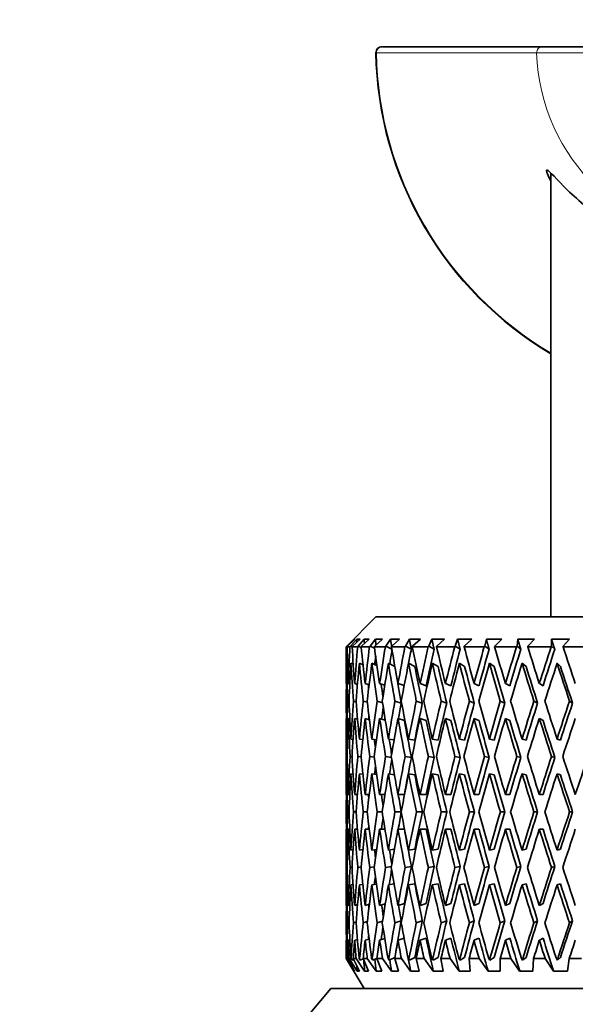
# Model space of a CAD drawing. Units: millimetres. Extents: x 0 to 744, y 0 to 1164.
# Drawn here: x 673 to 691, y 802 to 835 of the extents above; entities that cross this region are included whole.
import ezdxf
from ezdxf import colors
from ezdxf.entities.mleader import LeaderData, LeaderLine
from ezdxf.math import Vec2, Vec3

# ---------------------------------------------------------------- set-up
doc = ezdxf.new("R2010")
doc.units = ezdxf.units.MM
doc.layers.add('DV5_Défaut', color=7, linetype='Continuous')
doc.layers.add('Défaut', color=7, linetype='Continuous')

# ---------------------------------------------------------------- blocks, each defined once
blk = doc.blocks.new('_DOT')
at = {"color": 0}
blk.add_line((0, 0), (-1, 0), dxfattribs=at)
at = {"color": 0, "const_width": 0.333}
blk.add_lwpolyline([(-0.1665, 0, 1), (0.1665, 0, 1)], format="xyb", close=True, dxfattribs=at)
blk = doc.blocks.new('SE4')
at = {"layer": 'DV5_Défaut', "color": 7, "linetype": 'Continuous', "lineweight": 35}
for p, q in [((684.817, 834.545), (690.212, 834.545)), ((690.212, 834.545), (693.396, 834.545)), ((690.496, 830.296), (690.496, 815.355)), ((684.596, 815.355), (683.596, 814.355)), ((684.596, 815.355), (708.596, 815.355)), ((683.85, 814.605), (683.622, 814.372)), ((683.645, 814.372), (683.886, 814.605)), ((683.956, 814.605), (683.742, 814.372)), ((683.81, 814.372), (684.062, 814.605)), ((683.886, 814.605), (683.85, 814.605)), ((684.062, 814.605), (683.956, 814.605)), ((684.199, 814.605), (684.004, 814.372)), ((684.115, 814.372), (684.375, 814.605)), ((684.375, 814.605), (684.199, 814.605)), ((684.578, 814.605), (684.403, 814.372)), ((684.557, 814.372), (684.821, 814.605)), ((684.821, 814.605), (684.578, 814.605)), ((685.089, 814.605), (684.936, 814.372)), ((685.397, 814.605), (685.089, 814.605)), ((685.131, 814.372), (685.397, 814.605)), ((685.726, 814.605), (685.596, 814.372)), ((686.096, 814.605), (685.726, 814.605)), ((685.831, 814.372), (686.096, 814.605)), ((686.483, 814.605), (686.377, 814.372)), ((686.909, 814.605), (686.483, 814.605)), ((686.649, 814.372), (686.909, 814.605)), ((687.35, 814.605), (687.27, 814.372)), ((687.829, 814.605), (687.35, 814.605)), ((687.575, 814.372), (687.829, 814.605)), ((688.318, 814.605), (688.265, 814.372)), ((688.844, 814.605), (688.318, 814.605)), ((688.6, 814.372), (688.844, 814.605)), ((689.377, 814.605), (689.352, 814.372)), ((689.945, 814.605), (689.377, 814.605)), ((689.713, 814.372), (689.945, 814.605)), ((691.118, 814.605), (690.515, 814.605)), ((690.515, 814.605), (690.518, 814.372)), ((690.902, 814.372), (691.118, 814.605)), ((683.604, 814.355), (683.596, 814.355)), ((683.596, 814.355), (683.596, 813.133)), ((683.622, 814.372), (683.604, 814.355)), ((683.622, 814.372), (683.638, 814.365)), ((683.628, 814.355), (683.645, 814.372)), ((683.724, 814.355), (683.628, 814.355)), ((683.742, 814.372), (683.724, 814.355)), ((683.742, 814.372), (683.795, 814.349)), ((683.794, 814.355), (683.81, 814.372)), ((683.985, 814.355), (683.794, 814.355)), ((684.004, 814.372), (683.985, 814.355)), ((684.004, 814.372), (684.104, 814.328)), ((684.101, 814.355), (684.115, 814.372)), ((684.384, 814.355), (684.101, 814.355)), ((684.403, 814.372), (684.384, 814.355)), ((684.403, 814.372), (684.552, 814.304)), ((684.545, 814.355), (684.557, 814.372)), ((684.916, 814.355), (684.545, 814.355)), ((684.936, 814.372), (684.916, 814.355)), ((684.936, 814.372), (685.134, 814.277)), ((685.12, 814.355), (685.131, 814.372)), ((685.577, 814.355), (685.12, 814.355)), ((685.596, 814.372), (685.577, 814.355)), ((685.596, 814.372), (685.791, 814.272)), ((685.822, 814.355), (685.831, 814.372)), ((686.358, 814.355), (685.822, 814.355)), ((686.377, 814.372), (686.358, 814.355)), ((686.377, 814.372), (686.558, 814.272)), ((686.641, 814.355), (686.649, 814.372)), ((687.252, 814.355), (686.641, 814.355)), ((687.27, 814.372), (687.252, 814.355)), ((687.27, 814.372), (687.435, 814.272)), ((687.569, 814.355), (687.575, 814.372)), ((688.248, 814.355), (687.569, 814.355)), ((688.265, 814.372), (688.248, 814.355)), ((688.265, 814.372), (688.412, 814.272)), ((688.597, 814.355), (688.6, 814.372)), ((689.335, 814.355), (688.597, 814.355)), ((689.352, 814.372), (689.335, 814.355)), ((689.352, 814.372), (689.479, 814.272)), ((689.712, 814.355), (689.713, 814.372)), ((690.502, 814.355), (689.712, 814.355)), ((690.518, 814.372), (690.502, 814.355)), ((690.518, 814.372), (690.623, 814.272)), ((690.902, 814.355), (690.902, 814.372)), ((691.736, 814.355), (690.902, 814.355)), ((683.645, 813.783), (683.614, 813.796)), ((683.834, 813.762), (683.757, 813.796)), ((684.165, 813.74), (684.041, 813.796)), ((684.635, 813.716), (684.462, 813.796)), ((685.237, 813.689), (685.017, 813.796)), ((685.907, 813.688), (685.698, 813.796)), ((686.692, 813.688), (686.498, 813.796)), ((687.586, 813.688), (687.409, 813.796)), ((688.578, 813.688), (688.421, 813.796)), ((689.658, 813.688), (689.522, 813.796)), ((690.815, 813.688), (690.701, 813.796)), ((683.603, 813.109), (683.596, 813.111)), ((683.719, 813.096), (683.668, 813.111)), ((683.976, 813.084), (683.882, 813.111)), ((684.369, 813.071), (684.235, 813.111)), ((684.896, 813.057), (684.723, 813.111)), ((685.549, 813.043), (685.342, 813.111)), ((686.286, 813.039), (686.083, 813.111)), ((687.126, 813.039), (686.94, 813.111)), ((688.07, 813.039), (687.903, 813.111)), ((689.108, 813.039), (688.961, 813.111)), ((690.228, 813.039), (690.103, 813.111)), ((683.598, 812.526), (683.598, 812.526)), ((683.647, 812.526), (683.693, 812.513)), ((683.839, 812.526), (683.93, 812.499)), ((684.17, 812.526), (684.308, 812.485)), ((684.638, 812.526), (684.821, 812.468)), ((685.236, 812.526), (685.453, 812.454)), ((685.959, 812.526), (686.161, 812.454)), ((686.798, 812.526), (686.984, 812.454)), ((687.745, 812.526), (687.912, 812.454)), ((688.789, 812.526), (688.936, 812.454)), ((689.918, 812.526), (690.043, 812.454)), ((691.121, 812.526), (691.222, 812.454)), ((683.603, 811.94), (683.596, 811.942)), ((683.721, 811.927), (683.668, 811.942)), ((683.98, 811.913), (683.882, 811.942)), ((684.379, 811.898), (684.235, 811.942)), ((684.913, 811.882), (684.723, 811.942)), ((685.558, 811.87), (685.342, 811.942)), ((686.286, 811.87), (686.083, 811.942)), ((687.126, 811.87), (686.94, 811.942)), ((688.07, 811.87), (687.903, 811.942)), ((689.108, 811.87), (688.961, 811.942)), ((690.228, 811.87), (690.103, 811.942)), ((683.596, 811.92), (683.596, 809.399)), ((683.644, 811.243), (683.614, 811.247)), ((683.83, 811.236), (683.757, 811.247)), ((684.157, 811.23), (684.041, 811.247)), ((684.619, 811.223), (684.462, 811.247)), ((685.211, 811.216), (685.016, 811.247)), ((685.907, 811.211), (685.698, 811.247)), ((686.692, 811.211), (686.498, 811.247)), ((687.586, 811.211), (687.409, 811.247)), ((688.578, 811.211), (688.421, 811.247)), ((689.658, 811.211), (689.522, 811.247)), ((690.815, 811.211), (690.701, 811.247)), ((683.605, 810.662), (683.627, 810.659)), ((683.726, 810.662), (683.793, 810.652)), ((683.987, 810.662), (684.1, 810.645)), ((684.387, 810.662), (684.544, 810.638)), ((684.921, 810.662), (685.12, 810.63)), ((685.583, 810.662), (685.793, 810.626)), ((686.365, 810.662), (686.559, 810.626)), ((687.26, 810.662), (687.436, 810.626)), ((688.256, 810.662), (688.414, 810.626)), ((689.344, 810.662), (689.481, 810.626)), ((690.512, 810.662), (690.625, 810.626)), ((683.644, 810.073), (683.614, 810.078)), ((683.832, 810.067), (683.757, 810.078)), ((684.16, 810.06), (684.041, 810.078)), ((684.625, 810.053), (684.462, 810.078)), ((685.222, 810.044), (685.016, 810.078)), ((685.907, 810.042), (685.698, 810.078)), ((686.692, 810.042), (686.498, 810.078)), ((687.586, 810.042), (687.409, 810.078)), ((688.578, 810.042), (688.421, 810.078)), ((689.658, 810.042), (689.522, 810.078)), ((690.815, 810.042), (690.701, 810.078)), ((683.596, 809.378), (683.603, 809.378)), ((683.668, 809.378), (683.72, 809.378)), ((683.882, 809.378), (683.977, 809.378)), ((684.235, 809.378), (684.373, 809.378)), ((684.723, 809.378), (684.903, 809.378)), ((685.342, 809.378), (685.558, 809.378)), ((686.083, 809.378), (686.286, 809.378)), ((686.94, 809.378), (687.126, 809.378)), ((687.903, 809.378), (688.07, 809.378)), ((688.961, 809.378), (689.108, 809.378)), ((690.103, 809.378), (690.228, 809.378)), ((683.598, 808.793), (683.598, 808.793)), ((683.647, 808.793), (683.692, 808.793)), ((683.839, 808.793), (683.928, 808.793)), ((684.17, 808.793), (684.302, 808.793)), ((684.638, 808.793), (684.811, 808.793)), ((685.237, 808.793), (685.45, 808.793)), ((685.96, 808.793), (686.162, 808.793)), ((686.799, 808.793), (686.985, 808.793)), ((687.746, 808.793), (687.913, 808.793)), ((688.79, 808.793), (688.937, 808.793)), ((689.919, 808.793), (690.044, 808.793)), ((691.122, 808.793), (691.223, 808.793)), ((683.596, 808.208), (683.603, 808.208)), ((683.596, 808.187), (683.596, 805.666)), ((683.668, 808.208), (683.72, 808.208)), ((683.882, 808.208), (683.977, 808.208)), ((684.235, 808.208), (684.373, 808.208)), ((684.723, 808.208), (684.903, 808.208)), ((685.342, 808.208), (685.558, 808.208)), ((686.083, 808.208), (686.286, 808.208)), ((686.94, 808.208), (687.126, 808.208)), ((687.903, 808.208), (688.07, 808.208)), ((688.961, 808.208), (689.108, 808.208)), ((690.103, 808.208), (690.228, 808.208)), ((683.614, 807.509), (683.644, 807.513)), ((683.757, 807.509), (683.832, 807.519)), ((684.041, 807.509), (684.16, 807.526)), ((684.462, 807.509), (684.625, 807.534)), ((685.016, 807.509), (685.222, 807.542)), ((685.698, 807.509), (685.907, 807.544)), ((686.498, 807.509), (686.692, 807.544)), ((687.409, 807.509), (687.586, 807.544)), ((688.421, 807.509), (688.578, 807.544)), ((689.522, 807.509), (689.658, 807.544)), ((690.701, 807.509), (690.815, 807.544)), ((683.627, 806.927), (683.605, 806.924)), ((683.793, 806.934), (683.726, 806.924)), ((684.1, 806.941), (683.987, 806.924)), ((684.544, 806.948), (684.387, 806.924)), ((685.12, 806.956), (684.921, 806.924)), ((685.793, 806.96), (685.583, 806.924)), ((686.559, 806.96), (686.365, 806.924)), ((687.436, 806.96), (687.26, 806.924)), ((688.414, 806.96), (688.256, 806.924)), ((689.481, 806.96), (689.344, 806.924)), ((690.625, 806.96), (690.512, 806.924)), ((683.614, 806.339), (683.644, 806.343)), ((683.757, 806.339), (683.83, 806.35)), ((684.041, 806.339), (684.157, 806.356)), ((684.462, 806.339), (684.619, 806.363)), ((685.016, 806.339), (685.211, 806.37)), ((685.698, 806.339), (685.907, 806.375)), ((686.498, 806.339), (686.692, 806.375)), ((687.409, 806.339), (687.586, 806.375)), ((688.421, 806.339), (688.578, 806.375)), ((689.522, 806.339), (689.658, 806.375)), ((690.701, 806.339), (690.815, 806.375)), ((683.596, 805.644), (683.603, 805.646)), ((683.668, 805.644), (683.721, 805.66)), ((683.882, 805.644), (683.98, 805.673)), ((684.235, 805.644), (684.379, 805.688)), ((684.723, 805.644), (684.913, 805.704)), ((685.342, 805.644), (685.558, 805.716)), ((686.083, 805.644), (686.286, 805.716)), ((686.94, 805.644), (687.126, 805.716)), ((687.903, 805.644), (688.07, 805.716)), ((688.961, 805.644), (689.108, 805.716)), ((690.103, 805.644), (690.228, 805.716)), ((683.598, 805.06), (683.598, 805.06)), ((683.693, 805.073), (683.647, 805.06)), ((683.93, 805.087), (683.839, 805.06)), ((684.308, 805.102), (684.17, 805.06)), ((684.821, 805.118), (684.638, 805.06)), ((685.453, 805.132), (685.236, 805.06)), ((686.161, 805.132), (685.959, 805.06)), ((686.984, 805.132), (686.798, 805.06)), ((687.912, 805.132), (687.745, 805.06)), ((688.936, 805.132), (688.789, 805.06)), ((690.043, 805.132), (689.918, 805.06)), ((691.222, 805.132), (691.121, 805.06)), ((683.596, 804.475), (683.603, 804.477)), ((683.596, 804.454), (683.596, 803.855)), ((683.668, 804.475), (683.719, 804.49)), ((683.882, 804.475), (683.976, 804.502)), ((684.235, 804.475), (684.369, 804.515)), ((684.723, 804.475), (684.896, 804.529)), ((685.342, 804.475), (685.549, 804.544)), ((686.083, 804.475), (686.286, 804.547)), ((686.94, 804.475), (687.126, 804.547)), ((687.903, 804.475), (688.07, 804.547)), ((688.961, 804.475), (689.108, 804.547)), ((690.103, 804.475), (690.228, 804.547)), ((683.598, 803.855), (683.596, 803.855)), ((683.596, 803.855), (684.197, 802.855)), ((683.598, 803.855), (683.853, 803.439)), ((683.645, 803.804), (683.613, 803.855)), ((683.616, 803.855), (683.613, 803.855)), ((683.616, 803.855), (683.645, 803.804)), ((683.645, 803.804), (683.669, 803.814)), ((683.88, 803.439), (683.646, 803.855)), ((683.694, 803.855), (683.646, 803.855)), ((683.694, 803.855), (683.966, 803.439)), ((683.788, 803.804), (683.754, 803.855)), ((683.761, 803.855), (683.754, 803.855)), ((683.761, 803.855), (683.788, 803.804)), ((683.788, 803.804), (683.849, 803.83)), ((684.048, 803.439), (683.836, 803.855)), ((683.931, 803.855), (683.836, 803.855)), ((683.931, 803.855), (684.217, 803.439)), ((684.071, 803.804), (684.035, 803.855)), ((684.047, 803.855), (684.035, 803.855)), ((684.047, 803.855), (684.071, 803.804)), ((684.071, 803.804), (684.17, 803.848)), ((684.353, 803.439), (684.166, 803.855)), ((684.307, 803.855), (684.166, 803.855)), ((684.307, 803.855), (684.604, 803.439)), ((684.491, 803.804), (684.454, 803.855)), ((684.471, 803.855), (684.454, 803.855)), ((684.471, 803.855), (684.491, 803.804)), ((684.491, 803.804), (684.635, 803.87)), ((684.792, 803.439), (684.632, 803.855)), ((684.817, 803.855), (684.632, 803.855)), ((684.817, 803.855), (685.123, 803.439)), ((685.044, 803.804), (685.006, 803.855)), ((685.027, 803.855), (685.006, 803.855)), ((685.027, 803.855), (685.044, 803.804)), ((685.044, 803.804), (685.237, 803.897)), ((685.361, 803.439), (685.23, 803.855)), ((685.457, 803.855), (685.23, 803.855)), ((685.457, 803.855), (685.767, 803.439)), ((685.724, 803.804), (685.685, 803.855)), ((685.711, 803.855), (685.685, 803.855)), ((685.711, 803.855), (685.724, 803.804)), ((685.724, 803.804), (685.907, 803.898)), ((686.052, 803.439), (685.951, 803.855)), ((686.219, 803.855), (685.951, 803.855)), ((686.219, 803.855), (686.53, 803.439)), ((686.522, 803.804), (686.483, 803.855)), ((686.513, 803.855), (686.483, 803.855)), ((686.513, 803.855), (686.522, 803.804)), ((686.522, 803.804), (686.692, 803.898)), ((686.859, 803.439), (686.79, 803.855)), ((687.094, 803.855), (686.79, 803.855)), ((687.094, 803.855), (687.403, 803.439)), ((687.431, 803.804), (687.392, 803.855)), ((687.426, 803.855), (687.392, 803.855)), ((687.426, 803.855), (687.431, 803.804)), ((687.431, 803.804), (687.586, 803.898)), ((687.773, 803.439), (687.736, 803.855)), ((688.073, 803.855), (687.736, 803.855)), ((688.073, 803.855), (688.377, 803.439)), ((688.44, 803.804), (688.402, 803.855)), ((688.44, 803.855), (688.402, 803.855)), ((688.44, 803.804), (688.578, 803.898)), ((688.44, 803.855), (688.44, 803.804)), ((688.783, 803.439), (688.779, 803.855)), ((689.146, 803.855), (688.779, 803.855)), ((689.146, 803.855), (689.44, 803.439)), ((689.539, 803.804), (689.502, 803.855)), ((689.542, 803.855), (689.502, 803.855)), ((689.539, 803.804), (689.658, 803.898)), ((689.542, 803.855), (689.539, 803.804)), ((689.879, 803.439), (689.907, 803.855)), ((690.3, 803.855), (689.907, 803.855)), ((690.3, 803.855), (690.583, 803.439)), ((690.715, 803.804), (690.68, 803.855)), ((690.722, 803.855), (690.68, 803.855)), ((690.715, 803.804), (690.815, 803.898)), ((690.722, 803.855), (690.715, 803.804)), ((691.049, 803.439), (691.109, 803.855)), ((691.524, 803.855), (691.109, 803.855)), ((683.853, 803.439), (683.88, 803.439)), ((683.966, 803.439), (684.048, 803.439)), ((684.217, 803.439), (684.353, 803.439)), ((684.604, 803.439), (684.792, 803.439)), ((685.123, 803.439), (685.361, 803.439)), ((685.767, 803.439), (686.052, 803.439)), ((686.53, 803.439), (686.859, 803.439)), ((687.403, 803.439), (687.773, 803.439)), ((688.377, 803.439), (688.783, 803.439)), ((689.44, 803.439), (689.879, 803.439)), ((690.583, 803.439), (691.049, 803.439)), ((683.074, 802.855), (674.213, 792.295)), ((683.074, 802.855), (710.118, 802.855))]:
    blk.add_line(p, q, dxfattribs=at)
at = {"layer": 'DV5_Défaut', "color": 7, "linetype": 'Continuous', "lineweight": 18}
blk.add_line((684.598, 834.342), (684.618, 834.342), dxfattribs=at)
at = {"layer": 'DV5_Défaut', "color": 7, "linetype": 'Continuous', "lineweight": 35}
for centre, radius, start, end in [((684.798, 834.345), 0.2, 90, 180.9712), ((696.596, 834.545), 12, 180.9712, 239.4471)]:
    blk.add_arc(centre, radius, start, end, dxfattribs=at)
at = {"layer": 'DV5_Défaut', "color": 7, "linetype": 'Continuous', "lineweight": 18}
for centre, radius, start, end in [((696.596, 834.545), 11.98, 180.9728, 239.3907), ((688.712, 2429.566), 1595.228, 270.046697, 270.167073), ((696.596, 834.556), 6.587, 181.8929, 358.1071)]:
    blk.add_arc(centre, radius, start, end, dxfattribs=at)
for centre, ratio, end_param in [((684.817, 834.345), 0.998334, 4.729339), ((690.212, 834.345), 0.998333, 4.743655)]:
    blk.add_ellipse(centre, major_axis=(0, -0.2), ratio=ratio, start_param=3.141593, end_param=end_param, dxfattribs=at)
at = {"layer": 'DV5_Défaut', "color": 7, "linetype": 'Continuous', "lineweight": 35}
for centre, major_axis, ratio, start_param, end_param in [((696.596, 809.357), (-1.563, 35.713), 0.361375, 1.414571, 1.449661), ((696.596, 809.399), (-3.091, 35.7), 0.353699, 1.400979, 1.436064), ((696.596, 809.357), (0, 35.717), 0.36397, 1.430387, 1.465477), ((696.596, 809.399), (-4.551, 35.683), 0.341261, 1.388094, 1.423179), ((696.596, 809.357), (1.563, 35.713), 0.361375, 1.446204, 1.481294), ((696.596, 809.399), (-5.919, 35.666), 0.324531, 1.377788, 1.412873), ((696.596, 809.357), (3.091, 35.7), 0.353699, 1.460999, 1.496089), ((696.596, 809.399), (-7.176, 35.651), 0.30407, 1.370465, 1.40555), ((696.596, 809.357), (4.551, 35.683), 0.341261, 1.473884, 1.508974), ((696.596, 809.399), (-8.311, 35.641), 0.280466, 1.366281, 1.401366), ((696.596, 809.357), (5.919, 35.666), 0.324531, 1.48419, 1.51928), ((696.596, 809.357), (5.805, 34.98), 0.324531, 1.483806, 1.497558), ((696.596, 809.399), (-9.321, 35.638), 0.254286, 1.365185, 1.40027), ((696.596, 809.357), (7.176, 35.651), 0.30407, 1.491513, 1.526603), ((696.596, 809.357), (7.038, 34.965), 0.30407, 1.491129, 1.526591), ((696.596, 809.399), (-10.202, 35.643), 0.226043, 1.366978, 1.402063), ((696.596, 809.357), (8.311, 35.641), 0.280466, 1.495697, 1.530788), ((696.596, 809.357), (8.151, 34.956), 0.280466, 1.495313, 1.530776), ((696.596, 809.399), (-10.958, 35.652), 0.196181, 1.371366, 1.406451), ((696.596, 809.357), (9.321, 35.638), 0.254286, 1.496793, 1.531883), ((696.596, 809.357), (9.141, 34.953), 0.254286, 1.496409, 1.531872), ((696.596, 809.399), (-11.59, 35.666), 0.165076, 1.377998, 1.413082), ((696.596, 809.357), (10.202, 35.643), 0.226043, 1.495, 1.53009), ((696.596, 809.357), (10.006, 34.957), 0.226043, 1.494616, 1.530078), ((696.596, 809.399), (-12.102, 35.681), 0.133036, 1.386498, 1.421583), ((696.596, 809.357), (10.958, 35.652), 0.196181, 1.490612, 1.525702), ((696.596, 809.357), (10.747, 34.967), 0.196181, 1.490228, 1.52569), ((696.596, 809.399), (-12.497, 35.695), 0.100316, 1.396484, 1.431569), ((696.596, 809.357), (3.031, 35.014), 0.353699, 1.467578, 1.475583), ((696.596, 809.357), (4.464, 34.997), 0.341261, 1.474217, 1.487881), ((696.596, 808.187), (-1.563, 35.713), 0.361375, 1.397297, 1.433198), ((696.596, 808.23), (-3.091, 35.7), 0.353699, 1.383708, 1.419601), ((696.596, 808.187), (0, 35.717), 0.36397, 1.413113, 1.449014), ((696.596, 808.23), (-4.551, 35.683), 0.341261, 1.370823, 1.406716), ((696.596, 808.187), (1.563, 35.713), 0.361375, 1.42893, 1.464831), ((696.596, 808.23), (-5.919, 35.666), 0.324531, 1.360517, 1.39641), ((696.596, 808.187), (3.091, 35.7), 0.353699, 1.443725, 1.479626), ((696.596, 808.23), (-7.176, 35.651), 0.30407, 1.353194, 1.389087), ((696.596, 808.187), (4.551, 35.683), 0.341261, 1.45661, 1.492511), ((696.596, 808.23), (-8.311, 35.641), 0.280466, 1.34901, 1.384903), ((696.596, 808.187), (5.919, 35.666), 0.324531, 1.466916, 1.502817), ((696.596, 808.23), (-9.321, 35.638), 0.254286, 1.347914, 1.383807), ((696.596, 808.23), (-9.141, 34.953), 0.254286, 1.347926, 1.383496), ((696.596, 808.187), (7.176, 35.651), 0.30407, 1.474239, 1.51014), ((696.596, 808.23), (-10.202, 35.643), 0.226043, 1.349708, 1.385601), ((696.596, 808.23), (-10.006, 34.957), 0.226043, 1.349719, 1.385289), ((696.596, 808.187), (8.311, 35.641), 0.280466, 1.478423, 1.514325), ((696.596, 808.23), (-10.958, 35.652), 0.196181, 1.354095, 1.389988), ((696.596, 808.23), (-10.747, 34.967), 0.196181, 1.354107, 1.389677), ((696.596, 808.187), (9.321, 35.638), 0.254286, 1.479519, 1.51542), ((696.596, 808.23), (-11.59, 35.666), 0.165076, 1.360727, 1.39662), ((696.596, 808.23), (-11.367, 34.98), 0.165076, 1.360739, 1.396309), ((696.596, 808.187), (10.202, 35.643), 0.226043, 1.477726, 1.513627), ((696.596, 808.23), (-12.102, 35.681), 0.133036, 1.369227, 1.40512), ((696.596, 808.23), (-11.87, 34.995), 0.133036, 1.369239, 1.404809), ((696.596, 808.187), (10.958, 35.652), 0.196181, 1.473338, 1.509239), ((696.596, 808.23), (-12.497, 35.695), 0.100316, 1.379213, 1.415106), ((696.596, 808.23), (-12.257, 35.009), 0.100316, 1.379225, 1.414795), ((696.596, 808.23), (-8.151, 34.956), 0.280466, 1.354224, 1.384592), ((696.596, 809.399), (-1.563, 35.713), 0.361375, 1.45026, 1.450859), ((696.596, 808.23), (-1.563, 35.713), 0.361375, 1.41793, 1.434397), ((696.596, 808.23), (-5.805, 34.98), 0.324531, 1.378121, 1.381622), ((696.596, 808.23), (-7.038, 34.965), 0.30407, 1.370337, 1.382482), ((696.596, 809.399), (-1.563, 35.713), 0.361375, 1.467322, 1.503217), ((696.596, 809.357), (-1.563, 35.713), 0.361375, 1.466124, 1.482591), ((696.596, 809.357), (0, 35.717), 0.36397, 1.48194, 1.51784), ((696.596, 809.399), (-3.091, 35.7), 0.353699, 1.452527, 1.488421), ((696.596, 809.357), (1.563, 35.713), 0.361375, 1.497756, 1.533656), ((696.596, 809.399), (-4.551, 35.683), 0.341261, 1.439642, 1.475537), ((696.596, 809.357), (3.091, 35.7), 0.353699, 1.512552, 1.548452), ((696.596, 809.399), (-5.919, 35.666), 0.324531, 1.429336, 1.46523), ((696.596, 809.357), (4.551, 35.683), 0.341261, 1.525437, 1.561336), ((696.596, 809.357), (4.464, 34.997), 0.341261, 1.529882, 1.541037), ((696.596, 809.399), (-7.176, 35.651), 0.30407, 1.422013, 1.457907), ((696.596, 809.357), (5.919, 35.666), 0.324531, 1.535743, 1.571643), ((696.596, 809.357), (5.805, 34.98), 0.324531, 1.536054, 1.550923), ((696.596, 809.399), (-8.311, 35.641), 0.280466, 1.417829, 1.453723), ((696.596, 809.357), (7.176, 35.651), 0.30407, 1.543066, 1.578965), ((696.596, 809.357), (7.038, 34.965), 0.30407, 1.543377, 1.578954), ((696.596, 809.399), (-9.321, 35.638), 0.254286, 1.416733, 1.452627), ((696.596, 809.357), (8.311, 35.641), 0.280466, 1.54725, 1.58315), ((696.596, 809.357), (8.151, 34.956), 0.280466, 1.547561, 1.583138), ((696.596, 809.399), (-10.202, 35.643), 0.226043, 1.418526, 1.454421), ((696.596, 809.357), (9.321, 35.638), 0.254286, 1.548346, 1.584246), ((696.596, 809.357), (9.141, 34.953), 0.254286, 1.548657, 1.584234), ((696.596, 809.399), (-10.958, 35.652), 0.196181, 1.422914, 1.458808), ((696.596, 809.357), (10.202, 35.643), 0.226043, 1.546553, 1.582452), ((696.596, 809.357), (10.006, 34.957), 0.226043, 1.546864, 1.58244), ((696.596, 809.399), (-11.59, 35.666), 0.165076, 1.429545, 1.46544), ((696.596, 809.357), (10.958, 35.652), 0.196181, 1.542165, 1.578065), ((696.596, 809.357), (10.747, 34.967), 0.196181, 1.542476, 1.578053), ((696.596, 809.399), (-12.102, 35.681), 0.133036, 1.438046, 1.47394), ((696.596, 809.357), (11.59, 35.666), 0.165076, 1.535533, 1.571433), ((696.596, 809.357), (11.367, 34.98), 0.165076, 1.535845, 1.571421), ((696.596, 808.23), (-1.563, 35.713), 0.361375, 1.450859, 1.486822), ((696.596, 808.187), (-1.563, 35.713), 0.361375, 1.449661, 1.45026), ((696.596, 808.187), (0, 35.717), 0.36397, 1.465477, 1.501444), ((696.596, 808.23), (-3.091, 35.7), 0.353699, 1.436064, 1.472026), ((696.596, 808.187), (1.563, 35.713), 0.361375, 1.481294, 1.517261), ((696.596, 808.23), (-4.551, 35.683), 0.341261, 1.423179, 1.459141), ((696.596, 808.187), (3.091, 35.7), 0.353699, 1.496089, 1.532057), ((696.596, 808.23), (-5.919, 35.666), 0.324531, 1.412873, 1.448835), ((696.596, 809.357), (3.031, 35.014), 0.353699, 1.525093, 1.528544), ((696.596, 808.187), (4.551, 35.683), 0.341261, 1.508974, 1.544941), ((696.596, 808.23), (-7.176, 35.651), 0.30407, 1.40555, 1.441512), ((696.596, 808.187), (5.919, 35.666), 0.324531, 1.51928, 1.555247), ((696.596, 808.23), (-8.311, 35.641), 0.280466, 1.401366, 1.437328), ((696.596, 808.187), (7.176, 35.651), 0.30407, 1.526603, 1.56257), ((696.596, 808.23), (-9.321, 35.638), 0.254286, 1.40027, 1.436232), ((696.596, 808.187), (8.311, 35.641), 0.280466, 1.530788, 1.566755), ((696.596, 808.23), (-10.202, 35.643), 0.226043, 1.402063, 1.438026), ((696.596, 808.187), (9.321, 35.638), 0.254286, 1.531883, 1.56785), ((696.596, 808.23), (-10.958, 35.652), 0.196181, 1.406451, 1.442413), ((696.596, 808.187), (10.202, 35.643), 0.226043, 1.53009, 1.566057), ((696.596, 808.23), (-11.59, 35.666), 0.165076, 1.413082, 1.449045), ((696.596, 808.187), (10.958, 35.652), 0.196181, 1.525702, 1.561669), ((696.596, 808.23), (-12.102, 35.681), 0.133036, 1.421583, 1.457545), ((696.596, 808.187), (11.59, 35.666), 0.165076, 1.519071, 1.555038), ((696.596, 808.23), (-8.151, 34.956), 0.280466, 1.401377, 1.437018), ((696.596, 808.23), (-9.141, 34.953), 0.254286, 1.400282, 1.435922), ((696.596, 808.23), (-10.006, 34.957), 0.226043, 1.402075, 1.437716), ((696.596, 808.23), (-10.747, 34.967), 0.196181, 1.406463, 1.442103), ((696.596, 808.23), (-11.367, 34.98), 0.165076, 1.413094, 1.448735), ((696.596, 808.23), (-11.87, 34.995), 0.133036, 1.421594, 1.457235), ((696.596, 808.23), (-5.805, 34.98), 0.324531, 1.431118, 1.439183), ((696.596, 808.23), (-7.038, 34.965), 0.30407, 1.423564, 1.438163), ((696.596, 809.357), (0, 35.717), 0.36397, 1.534235, 1.5702), ((696.596, 809.399), (-1.563, 35.713), 0.361375, 1.519612, 1.555576), ((696.596, 809.357), (1.563, 35.713), 0.361375, 1.550051, 1.586017), ((696.596, 809.399), (-3.091, 35.7), 0.353699, 1.504816, 1.54078), ((696.596, 809.357), (3.091, 35.7), 0.353699, 1.564847, 1.600812), ((696.596, 809.399), (-4.551, 35.683), 0.341261, 1.491932, 1.527896), ((696.596, 809.357), (-4.551, -35.683), 0.341261, 4.719324, 4.75529), ((696.596, 809.399), (-5.919, 35.666), 0.324531, 1.481626, 1.517589), ((696.596, 809.357), (-5.919, -35.666), 0.324531, 4.72963, 4.765596), ((696.596, 809.399), (-7.176, 35.651), 0.30407, 1.474303, 1.510267), ((696.596, 809.357), (-7.176, -35.651), 0.30407, -1.546232, -1.510267), ((696.596, 809.357), (-7.038, -34.965), 0.30407, -1.545922, -1.510278), ((696.596, 809.399), (-8.311, 35.641), 0.280466, 1.470118, 1.506082), ((696.596, 809.357), (-8.311, -35.641), 0.280466, -1.542048, -1.506082), ((696.596, 809.357), (-8.151, -34.956), 0.280466, -1.541738, -1.506094), ((696.596, 809.399), (-9.321, 35.638), 0.254286, 1.469022, 1.504986), ((696.596, 809.357), (-9.321, -35.638), 0.254286, -1.540952, -1.504986), ((696.596, 809.357), (-9.141, -34.953), 0.254286, -1.540642, -1.504998), ((696.596, 809.399), (-10.202, 35.643), 0.226043, 1.470816, 1.50678), ((696.596, 809.357), (-10.202, -35.643), 0.226043, -1.542745, -1.50678), ((696.596, 809.357), (-10.006, -34.957), 0.226043, -1.542436, -1.506791), ((696.596, 809.399), (-10.958, 35.652), 0.196181, 1.475204, 1.511167), ((696.596, 809.357), (-10.958, -35.652), 0.196181, -1.547133, -1.511167), ((696.596, 809.357), (-10.747, -34.967), 0.196181, -1.546823, -1.511179), ((696.596, 809.399), (-11.59, 35.666), 0.165076, 1.481835, 1.517799), ((696.596, 809.357), (-11.59, -35.666), 0.165076, -1.553765, -1.517799), ((696.596, 809.357), (-11.367, -34.98), 0.165076, -1.553455, -1.517811), ((696.596, 809.399), (-12.102, 35.681), 0.133036, 1.490335, 1.526299), ((696.596, 809.357), (-12.102, -35.681), 0.133036, -1.562265, -1.526299), ((696.596, 809.357), (-4.464, -34.997), 0.341261, -1.555304, -1.54749), ((696.596, 809.357), (-5.805, -34.98), 0.324531, -1.551271, -1.537394), ((696.596, 808.187), (0, 35.717), 0.36397, 1.51784, 1.553828), ((696.596, 808.23), (-1.563, 35.713), 0.361375, 1.503217, 1.539203), ((696.596, 808.187), (1.563, 35.713), 0.361375, 1.533656, 1.569644), ((696.596, 808.23), (-3.091, 35.7), 0.353699, 1.488421, 1.524408), ((696.596, 808.187), (-3.091, -35.7), 0.353699, 4.690044, 4.726032), ((696.596, 808.23), (-4.551, 35.683), 0.341261, 1.475537, 1.511523), ((696.596, 808.187), (-4.551, -35.683), 0.341261, 4.702929, 4.738917), ((696.596, 808.23), (-5.919, 35.666), 0.324531, 1.46523, 1.501217), ((696.596, 808.187), (-5.919, -35.666), 0.324531, 4.713235, 4.749223), ((696.596, 808.23), (-7.176, 35.651), 0.30407, 1.457907, 1.493894), ((696.596, 808.187), (-7.176, -35.651), 0.30407, 4.720558, 4.756546), ((696.596, 808.23), (-8.311, 35.641), 0.280466, 1.453723, 1.489709), ((696.596, 808.23), (-8.151, 34.956), 0.280466, 1.453735, 1.4894), ((696.596, 808.187), (-8.311, -35.641), 0.280466, 4.724742, 4.76073), ((696.596, 808.23), (-9.321, 35.638), 0.254286, 1.452627, 1.488614), ((696.596, 808.23), (-9.141, 34.953), 0.254286, 1.452639, 1.488304), ((696.596, 808.187), (-9.321, -35.638), 0.254286, -1.557347, -1.521359), ((696.596, 808.23), (-10.202, 35.643), 0.226043, 1.454421, 1.490407), ((696.596, 808.23), (-10.006, 34.957), 0.226043, 1.454432, 1.490098), ((696.596, 808.187), (-10.202, -35.643), 0.226043, -1.559141, -1.523153), ((696.596, 808.23), (-10.958, 35.652), 0.196181, 1.458808, 1.494795), ((696.596, 808.23), (-10.747, 34.967), 0.196181, 1.45882, 1.494485), ((696.596, 808.187), (-10.958, -35.652), 0.196181, 4.719657, 4.755645), ((696.596, 808.23), (-11.59, 35.666), 0.165076, 1.46544, 1.501426), ((696.596, 808.23), (-11.367, 34.98), 0.165076, 1.465452, 1.501117), ((696.596, 808.187), (-11.59, -35.666), 0.165076, 4.713026, 4.749014), ((696.596, 808.23), (-12.102, 35.681), 0.133036, 1.47394, 1.509927), ((696.596, 808.23), (-11.87, 34.995), 0.133036, 1.473952, 1.509617), ((696.596, 809.399), (0, -35.717), 0.36397, 4.712389, 4.712985), ((696.596, 808.23), (0, 35.717), 0.36397, 1.538643, 1.55502), ((696.596, 808.23), (-4.464, 34.997), 0.341261, 1.494515, 1.497772), ((696.596, 808.23), (-5.805, 34.98), 0.324531, 1.484209, 1.495604), ((696.596, 808.23), (-7.038, 34.965), 0.30407, 1.476886, 1.493585), ((696.596, 809.357), (0, -35.717), 0.36397, -1.55502, -1.538643), ((696.596, 809.399), (0, -35.717), 0.36397, 4.729358, 4.765346), ((696.596, 809.357), (-1.563, -35.713), 0.361375, -1.539203, -1.503217), ((696.596, 809.399), (1.563, -35.713), 0.361375, 4.713541, 4.749529), ((696.596, 809.357), (-3.091, -35.7), 0.353699, -1.524408, -1.488421), ((696.596, 809.399), (3.091, -35.7), 0.353699, 4.698746, 4.734734), ((696.596, 809.357), (-4.551, -35.683), 0.341261, -1.511523, -1.475537), ((696.596, 809.399), (4.551, -35.683), 0.341261, 4.685861, 4.721849), ((696.596, 809.357), (-5.919, -35.666), 0.324531, -1.501217, -1.46523), ((696.596, 809.399), (-5.919, 35.666), 0.324531, 1.533962, 1.56995), ((696.596, 809.357), (-7.176, -35.651), 0.30407, -1.493894, -1.457907), ((696.596, 809.357), (-7.038, -34.965), 0.30407, -1.493585, -1.476886), ((696.596, 809.399), (-7.176, 35.651), 0.30407, 1.526639, 1.562627), ((696.596, 809.357), (-8.311, -35.641), 0.280466, -1.489709, -1.453723), ((696.596, 809.357), (-8.151, -34.956), 0.280466, -1.4894, -1.453735), ((696.596, 809.399), (-8.311, 35.641), 0.280466, 1.522455, 1.558443), ((696.596, 809.357), (-9.321, -35.638), 0.254286, -1.488614, -1.452627), ((696.596, 809.357), (-9.141, -34.953), 0.254286, -1.488304, -1.452639), ((696.596, 809.399), (-9.321, 35.638), 0.254286, 1.521359, 1.557347), ((696.596, 809.357), (-10.202, -35.643), 0.226043, -1.490407, -1.454421), ((696.596, 809.357), (-10.006, -34.957), 0.226043, -1.490098, -1.454432), ((696.596, 809.399), (-10.202, 35.643), 0.226043, 1.523153, 1.559141), ((696.596, 809.357), (-10.958, -35.652), 0.196181, -1.494795, -1.458808), ((696.596, 809.357), (-10.747, -34.967), 0.196181, -1.494485, -1.45882), ((696.596, 809.399), (-10.958, 35.652), 0.196181, 1.52754, 1.563528), ((696.596, 809.357), (-11.59, -35.666), 0.165076, -1.501426, -1.46544), ((696.596, 809.357), (-11.367, -34.98), 0.165076, -1.501117, -1.465452), ((696.596, 809.399), (-11.59, 35.666), 0.165076, 1.534172, 1.57016), ((696.596, 809.357), (-12.102, -35.681), 0.133036, -1.509927, -1.47394), ((696.596, 809.357), (-11.87, -34.995), 0.133036, -1.509617, -1.473952), ((696.596, 809.357), (-4.464, -34.997), 0.341261, -1.497772, -1.494515), ((696.596, 809.357), (-5.805, -34.98), 0.324531, -1.495604, -1.484209), ((696.596, 808.23), (0, -35.717), 0.36397, 4.712985, 4.748951), ((696.596, 808.187), (0, -35.717), 0.36397, 4.711793, 4.712389), ((696.596, 808.187), (-1.563, -35.713), 0.361375, 4.727609, 4.763573), ((696.596, 808.23), (-1.563, 35.713), 0.361375, 1.555576, 1.591542), ((696.596, 808.187), (-3.091, -35.7), 0.353699, -1.54078, -1.504816), ((696.596, 808.23), (-3.091, 35.7), 0.353699, 1.54078, 1.576746), ((696.596, 808.187), (-4.551, -35.683), 0.341261, -1.527896, -1.491932), ((696.596, 808.23), (-4.551, 35.683), 0.341261, 1.527896, 1.563861), ((696.596, 808.187), (-5.919, -35.666), 0.324531, -1.517589, -1.481626), ((696.596, 808.23), (-5.919, 35.666), 0.324531, 1.517589, 1.553555), ((696.596, 808.187), (-7.176, -35.651), 0.30407, -1.510267, -1.474303), ((696.596, 808.23), (-7.176, 35.651), 0.30407, 1.510267, 1.546232), ((696.596, 808.23), (-7.038, 34.965), 0.30407, 1.510278, 1.545922), ((696.596, 808.187), (-8.311, -35.641), 0.280466, -1.506082, -1.470118), ((696.596, 808.23), (-8.311, 35.641), 0.280466, 1.506082, 1.542048), ((696.596, 808.23), (-8.151, 34.956), 0.280466, 1.506094, 1.541738), ((696.596, 808.187), (-9.321, -35.638), 0.254286, -1.504986, -1.469022), ((696.596, 808.23), (-9.321, 35.638), 0.254286, 1.504986, 1.540952), ((696.596, 808.23), (-9.141, 34.953), 0.254286, 1.504998, 1.540642), ((696.596, 808.187), (-10.202, -35.643), 0.226043, -1.50678, -1.470816), ((696.596, 808.23), (-10.202, 35.643), 0.226043, 1.50678, 1.542745), ((696.596, 808.23), (-10.006, 34.957), 0.226043, 1.506791, 1.542436), ((696.596, 808.187), (-10.958, -35.652), 0.196181, -1.511167, -1.475204), ((696.596, 808.23), (-10.958, 35.652), 0.196181, 1.511167, 1.547133), ((696.596, 808.23), (-10.747, 34.967), 0.196181, 1.511179, 1.546823), ((696.596, 808.187), (-11.59, -35.666), 0.165076, -1.517799, -1.481835), ((696.596, 808.23), (-11.59, 35.666), 0.165076, 1.517799, 1.553765), ((696.596, 808.23), (-11.367, 34.98), 0.165076, 1.517811, 1.553455), ((696.596, 808.187), (-12.102, -35.681), 0.133036, -1.526299, -1.490335), ((696.596, 808.23), (-4.464, 34.997), 0.341261, 1.54749, 1.555304), ((696.596, 808.23), (-5.805, 34.98), 0.324531, 1.537394, 1.551271), ((696.596, 809.357), (-1.563, -35.713), 0.361375, -1.486822, -1.450859), ((696.596, 809.399), (0, -35.717), 0.36397, -1.501444, -1.465477), ((696.596, 809.357), (-3.091, -35.7), 0.353699, -1.472026, -1.436064), ((696.596, 809.399), (1.563, -35.713), 0.361375, -1.517261, -1.481294), ((696.596, 809.357), (-4.551, -35.683), 0.341261, -1.459141, -1.423179), ((696.596, 809.399), (3.091, -35.7), 0.353699, -1.532057, -1.496089), ((696.596, 809.357), (-5.919, -35.666), 0.324531, -1.448835, -1.412873), ((696.596, 809.399), (4.551, -35.683), 0.341261, -1.544941, -1.508974), ((696.596, 809.357), (-5.805, -34.98), 0.324531, -1.439183, -1.431118), ((696.596, 809.357), (-7.176, -35.651), 0.30407, -1.441512, -1.40555), ((696.596, 809.357), (-7.038, -34.965), 0.30407, -1.438163, -1.423564), ((696.596, 809.399), (5.919, -35.666), 0.324531, 4.727938, 4.763905), ((696.596, 809.357), (-8.311, -35.641), 0.280466, -1.437328, -1.401366), ((696.596, 809.357), (-8.151, -34.956), 0.280466, -1.437018, -1.401377), ((696.596, 809.399), (7.176, -35.651), 0.30407, 4.720615, 4.756582), ((696.596, 809.357), (-9.321, -35.638), 0.254286, -1.436232, -1.40027), ((696.596, 809.357), (-9.141, -34.953), 0.254286, -1.435922, -1.400282), ((696.596, 809.399), (8.311, -35.641), 0.280466, 4.716431, 4.752398), ((696.596, 809.357), (-10.202, -35.643), 0.226043, -1.438026, -1.402063), ((696.596, 809.357), (-10.006, -34.957), 0.226043, -1.437716, -1.402075), ((696.596, 809.399), (9.321, -35.638), 0.254286, 4.715335, 4.751302), ((696.596, 809.357), (-10.958, -35.652), 0.196181, -1.442413, -1.406451), ((696.596, 809.357), (-10.747, -34.967), 0.196181, -1.442103, -1.406463), ((696.596, 809.399), (10.202, -35.643), 0.226043, 4.717128, 4.753095), ((696.596, 809.357), (-11.59, -35.666), 0.165076, -1.449045, -1.413082), ((696.596, 809.357), (-11.367, -34.98), 0.165076, -1.448735, -1.413094), ((696.596, 809.399), (10.958, -35.652), 0.196181, -1.561669, -1.525702), ((696.596, 809.357), (-12.102, -35.681), 0.133036, -1.457545, -1.421583), ((696.596, 809.357), (-11.87, -34.995), 0.133036, -1.457235, -1.421594), ((696.596, 809.399), (11.59, -35.666), 0.165076, -1.555038, -1.519071), ((696.596, 808.187), (-1.563, -35.713), 0.361375, -1.503217, -1.467322), ((696.596, 808.23), (0, -35.717), 0.36397, -1.51784, -1.48194), ((696.596, 808.187), (-3.091, -35.7), 0.353699, -1.488421, -1.452527), ((696.596, 808.23), (1.563, -35.713), 0.361375, -1.533656, -1.497756), ((696.596, 808.187), (-4.551, -35.683), 0.341261, -1.475537, -1.439642), ((696.596, 808.23), (3.091, -35.7), 0.353699, -1.548452, -1.512552), ((696.596, 808.187), (-5.919, -35.666), 0.324531, -1.46523, -1.429336), ((696.596, 808.23), (4.551, -35.683), 0.341261, 4.721849, 4.757749), ((696.596, 808.187), (-7.176, -35.651), 0.30407, -1.457907, -1.422013), ((696.596, 808.23), (-5.919, 35.666), 0.324531, 1.56995, 1.60585), ((696.596, 808.187), (-8.311, -35.641), 0.280466, -1.453723, -1.417829), ((696.596, 808.23), (-7.176, 35.651), 0.30407, 1.562627, 1.598527), ((696.596, 808.23), (-7.038, 34.965), 0.30407, 1.562639, 1.598216), ((696.596, 808.187), (-9.321, -35.638), 0.254286, -1.452627, -1.416733), ((696.596, 808.23), (-8.311, 35.641), 0.280466, 1.558443, 1.594342), ((696.596, 808.23), (-8.151, 34.956), 0.280466, 1.558455, 1.594031), ((696.596, 808.187), (-10.202, -35.643), 0.226043, -1.454421, -1.418526), ((696.596, 808.23), (-9.321, 35.638), 0.254286, 1.557347, 1.593246), ((696.596, 808.23), (-9.141, 34.953), 0.254286, 1.557359, 1.592935), ((696.596, 808.187), (-10.958, -35.652), 0.196181, -1.458808, -1.422914), ((696.596, 808.23), (-10.202, 35.643), 0.226043, 1.559141, 1.59504), ((696.596, 808.23), (-10.006, 34.957), 0.226043, 1.559152, 1.594729), ((696.596, 808.187), (-11.59, -35.666), 0.165076, -1.46544, -1.429545), ((696.596, 808.23), (-10.958, 35.652), 0.196181, 1.563528, 1.599428), ((696.596, 808.23), (-10.747, 34.967), 0.196181, 1.56354, 1.599117), ((696.596, 808.187), (-12.102, -35.681), 0.133036, -1.47394, -1.438046), ((696.596, 808.23), (-11.59, 35.666), 0.165076, 1.57016, 1.606059), ((696.596, 808.23), (-11.367, 34.98), 0.165076, 1.570171, 1.605748), ((696.596, 809.399), (-1.563, -35.713), 0.361375, -1.45026, -1.449661), ((696.596, 808.23), (-1.563, -35.713), 0.361375, -1.482591, -1.466124), ((696.596, 808.23), (3.031, -35.014), 0.353699, -1.528544, -1.525093), ((696.596, 808.23), (4.464, -34.997), 0.341261, -1.541037, -1.529882), ((696.596, 808.23), (-5.805, 34.98), 0.324531, -4.692515, -4.677647), ((696.596, 809.357), (-1.563, -35.713), 0.361375, -1.434397, -1.41793), ((696.596, 809.399), (-1.563, -35.713), 0.361375, -1.433198, -1.39913), ((696.596, 809.357), (-3.091, -35.7), 0.353699, -1.419601, -1.385541), ((696.596, 809.399), (0, -35.717), 0.36397, -1.449014, -1.414946), ((696.596, 809.357), (-4.551, -35.683), 0.341261, -1.406716, -1.372656), ((696.596, 809.399), (1.563, -35.713), 0.361375, -1.464831, -1.430763), ((696.596, 809.357), (-5.919, -35.666), 0.324531, -1.39641, -1.36235), ((696.596, 809.399), (3.091, -35.7), 0.353699, -1.479626, -1.445559), ((696.596, 809.357), (-7.176, -35.651), 0.30407, -1.389087, -1.355027), ((696.596, 809.399), (4.551, -35.683), 0.341261, -1.492511, -1.458443), ((696.596, 809.357), (-8.311, -35.641), 0.280466, -1.384903, -1.350843), ((696.596, 809.357), (-8.151, -34.956), 0.280466, -1.384592, -1.354224), ((696.596, 809.399), (5.919, -35.666), 0.324531, -1.502817, -1.468749), ((696.596, 809.357), (-9.321, -35.638), 0.254286, -1.383807, -1.349747), ((696.596, 809.357), (-9.141, -34.953), 0.254286, -1.383496, -1.347926), ((696.596, 809.399), (7.176, -35.651), 0.30407, -1.51014, -1.476072), ((696.596, 809.357), (-10.202, -35.643), 0.226043, -1.385601, -1.35154), ((696.596, 809.357), (-10.006, -34.957), 0.226043, -1.385289, -1.349719), ((696.596, 809.399), (8.311, -35.641), 0.280466, -1.514325, -1.480257), ((696.596, 809.357), (-10.958, -35.652), 0.196181, -1.389988, -1.355928), ((696.596, 809.357), (-10.747, -34.967), 0.196181, -1.389677, -1.354107), ((696.596, 809.399), (9.321, -35.638), 0.254286, -1.51542, -1.481353), ((696.596, 809.357), (-11.59, -35.666), 0.165076, -1.39662, -1.36256), ((696.596, 809.357), (-11.367, -34.98), 0.165076, -1.396309, -1.360739), ((696.596, 809.399), (10.202, -35.643), 0.226043, -1.513627, -1.479559), ((696.596, 809.357), (-12.102, -35.681), 0.133036, -1.40512, -1.37106), ((696.596, 809.357), (-11.87, -34.995), 0.133036, -1.404809, -1.369239), ((696.596, 809.399), (10.958, -35.652), 0.196181, -1.509239, -1.475171), ((696.596, 809.357), (-12.497, -35.695), 0.100316, -1.415106, -1.381046), ((696.596, 809.357), (-12.257, -35.009), 0.100316, -1.414795, -1.379225), ((696.596, 809.357), (-7.038, -34.965), 0.30407, -1.382482, -1.370337), ((696.596, 808.187), (-1.563, -35.713), 0.361375, -1.450859, -1.45026), ((696.596, 808.23), (-1.563, -35.713), 0.361375, -1.449661, -1.432196), ((696.596, 808.187), (-3.091, -35.7), 0.353699, -1.436064, -1.418601), ((696.596, 808.23), (0, -35.717), 0.36397, -1.465477, -1.448012), ((696.596, 808.187), (-4.551, -35.683), 0.341261, -1.423179, -1.405717), ((696.596, 808.23), (1.563, -35.713), 0.361375, -1.481294, -1.463829), ((696.596, 808.187), (-5.919, -35.666), 0.324531, -1.412873, -1.39541), ((696.596, 808.23), (3.091, -35.7), 0.353699, -1.496089, -1.478624), ((696.596, 809.357), (-5.805, -34.98), 0.324531, -1.381622, -1.378121), ((696.596, 808.187), (-7.176, -35.651), 0.30407, -1.40555, -1.388087), ((696.596, 808.23), (4.551, -35.683), 0.341261, -1.508974, -1.491509), ((696.596, 808.187), (-8.311, -35.641), 0.280466, -1.401366, -1.383903), ((696.596, 808.23), (5.919, -35.666), 0.324531, -1.51928, -1.501815), ((696.596, 808.187), (-9.321, -35.638), 0.254286, -1.40027, -1.382807), ((696.596, 808.23), (7.176, -35.651), 0.30407, -1.526603, -1.509138), ((696.596, 808.23), (7.038, -34.965), 0.30407, -1.526591, -1.494746), ((696.596, 808.187), (-10.202, -35.643), 0.226043, -1.402063, -1.384601), ((696.596, 808.23), (8.311, -35.641), 0.280466, -1.530787, -1.513322), ((696.596, 808.23), (8.151, -34.956), 0.280466, -1.530776, -1.49893), ((696.596, 808.187), (-10.958, -35.652), 0.196181, -1.406451, -1.388988), ((696.596, 808.23), (9.321, -35.638), 0.254286, -1.531883, -1.514418), ((696.596, 808.23), (9.141, -34.953), 0.254286, -1.531872, -1.500026), ((696.596, 808.187), (-11.59, -35.666), 0.165076, -1.413082, -1.39562), ((696.596, 808.23), (10.202, -35.643), 0.226043, -1.53009, -1.512625), ((696.596, 808.23), (10.006, -34.957), 0.226043, -1.530078, -1.498232), ((696.596, 808.187), (-12.102, -35.681), 0.133036, -1.421583, -1.40412), ((696.596, 808.23), (10.958, -35.652), 0.196181, -1.525702, -1.508237), ((696.596, 808.23), (10.747, -34.967), 0.196181, -1.52569, -1.493845), ((696.596, 808.187), (-12.497, -35.695), 0.100316, -1.431569, -1.414107), ((696.596, 808.23), (1.533, -35.026), 0.361375, -1.460079, -1.449436), ((696.596, 808.23), (3.031, -35.014), 0.353699, -1.475583, -1.464232), ((696.596, 808.23), (4.464, -34.997), 0.341261, -1.487881, -1.477116), ((696.596, 808.23), (5.805, -34.98), 0.324531, -1.499184, -1.487423), ((696.596, 808.23), (-1.533, -35.026), 0.361375, -1.419233, -1.417803), ((696.596, 808.23), (0, -35.03), 0.36397, -1.438705, -1.43362)]:
    blk.add_ellipse(centre, major_axis=major_axis, ratio=ratio, start_param=start_param, end_param=end_param, dxfattribs=at)
at = {"layer": 'DV5_Défaut', "color": 7, "linetype": 'Continuous', "lineweight": 18}
blk.add_open_spline([(690.012, 834.339), (690.005, 834.339), (689.997, 834.339), (689.989, 834.339), (689.959, 834.339), (689.928, 834.339), (689.897, 834.339), (689.774, 834.339), (689.651, 834.339), (689.528, 834.339), (689.035, 834.34), (688.543, 834.34), (688.05, 834.34), (686.906, 834.341), (685.762, 834.341), (684.618, 834.342)], degree=3, knots=[0, 0, 0, 0, 0.004279, 0.004279, 0.004279, 0.021394, 0.021394, 0.021394, 0.089856, 0.089856, 0.089856, 0.363703, 0.363703, 0.363703, 1, 1, 1, 1], dxfattribs=at)
at = {"layer": 'DV5_Défaut', "color": 7, "linetype": 'Continuous', "lineweight": 35}
blk.add_open_spline([(701.235, 828.947), (700.708, 828.554), (700.073, 828.18), (698.584, 827.614), (697.73, 827.429), (695.996, 827.368), (695.109, 827.495), (693.537, 827.982), (692.85, 828.336), (691.719, 829.095), (691.257, 829.516), (690.585, 830.197), (690.369, 830.449), (690.335, 830.355), (690.389, 830.218), (690.495, 830.028)], degree=3, knots=[0, 0, 0, 0, 0.151555, 0.151555, 0.303111, 0.303111, 0.454666, 0.454666, 0.606222, 0.606222, 0.757777, 0.757777, 0.909333, 0.909333, 1, 1, 1, 1], dxfattribs=at)
for points in [[(683.85, 814.605), (683.851, 814.588), (683.851, 814.571)], [(683.956, 814.605), (683.958, 814.558), (683.96, 814.511)], [(684.199, 814.605), (684.205, 814.532), (684.212, 814.459)], [(684.578, 814.605), (684.59, 814.509), (684.602, 814.412)], [(685.089, 814.605), (685.108, 814.489), (685.127, 814.374)], [(685.726, 814.605), (685.759, 814.439), (685.791, 814.272)], [(686.483, 814.605), (686.52, 814.439), (686.558, 814.272)], [(687.35, 814.605), (687.392, 814.439), (687.435, 814.272)], [(688.318, 814.605), (688.365, 814.439), (688.412, 814.272)], [(689.377, 814.605), (689.428, 814.439), (689.479, 814.272)], [(690.515, 814.605), (690.569, 814.439), (690.623, 814.272)]]:
    blk.add_open_spline(points, degree=2, dxfattribs=at)

msp = doc.modelspace()

# ---------------------------------------------------------------- block references
at = {"layer": 'Défaut'}
msp.add_blockref('SE4', (0, 0), dxfattribs=at)

# ---------------------------------------------------------------- leaders
at = {"layer": 'Défaut', "color": 7, "linetype": 'Continuous', "lineweight": 18}
ml = msp.add_multileader_mtext('Standard', dxfattribs=at)
ml.set_content('{\\pxsm0.9;\\fSolid Edge ISO|b1||i0||c0|p34;\\W1.;13/07/2017\\P}', color=256)
ml.set_leader_properties()
ml.set_arrow_properties(name='DOT')
ml.build(insert=Vec2(0, 0))
ml.multileader.update_dxf_attribs({"leader_type": 0, "dogleg_length": 0, "arrow_head_size": 12})
ctx = ml.context
ctx.base_point, ctx.char_height, ctx.arrow_head_size, ctx.landing_gap_size = Vec3(656.602, 1156.973), 12, 12, 4.2
notes = []
notes.append((ctx, [(0, (0, 0, 0), (0, 0), (1, 0), 1, [])]))
ctx.mtext.insert = Vec3(658.602, 1163.093)
for ctx, leaders in notes:
    for number, flags, end, landing, length, lines in leaders:
        leader = LeaderData()
        leader.index, (leader.has_last_leader_line, leader.has_dogleg_vector, leader.attachment_direction) = number, flags
        leader.last_leader_point, leader.dogleg_vector, leader.dogleg_length = Vec3(end), Vec3(landing), length
        for number, points, colour, breaks in lines:
            line = LeaderLine()
            line.index, line.vertices, line.color, line.breaks = number, Vec3.list(points), colors.encode_raw_color(colour), breaks
            leader.lines.append(line)
        ctx.leaders.append(leader)

doc.saveas('drawing.dxf')
